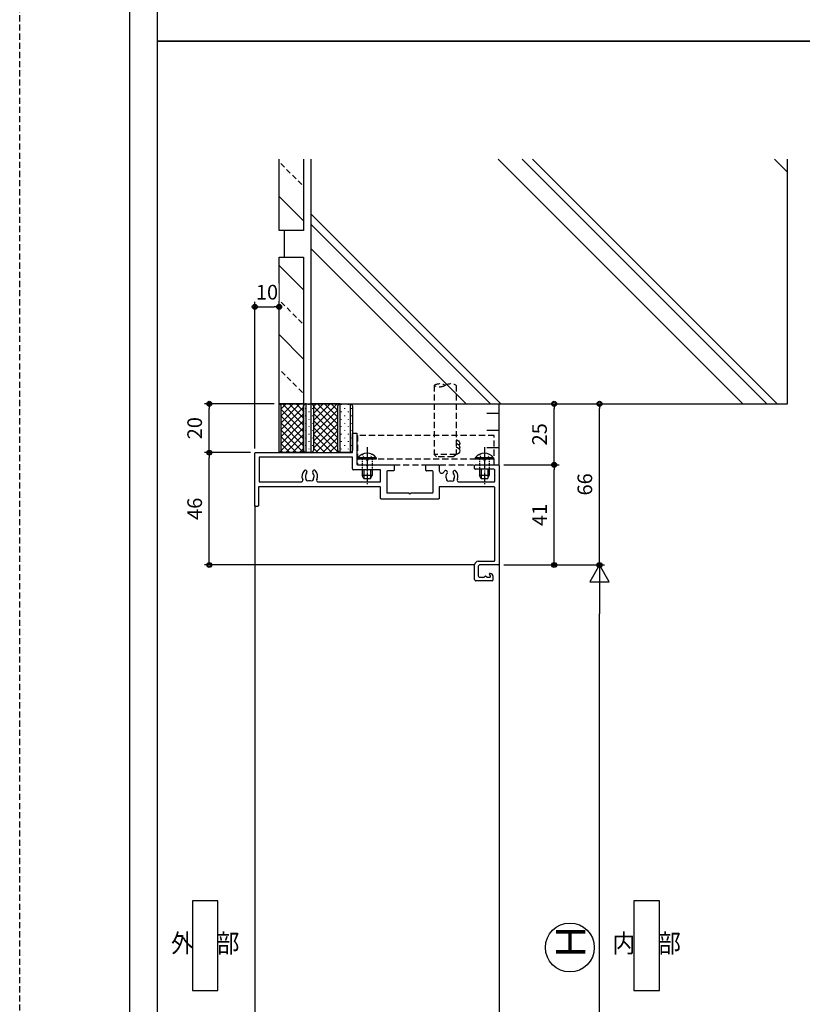
# Model space of a CAD drawing. Extents: x -45 to 1124, y 0 to 1636.
# Drawn here: x -45 to 275, y 396 to 799 of the extents above; entities that cross this region are included whole.
import ezdxf
from ezdxf.enums import TextEntityAlignment as Align

# ---------------------------------------------------------------- set-up
doc = ezdxf.new("R2010")
doc.units = 0
for name, pattern in [('YCENTER_1', [13, 10, -1, 1, -1]), ('YDOT_1', [2, 1, -1]), ('YHIDDEN', [3.75, 2.5, -1.25])]:
    doc.linetypes.add(name, pattern=pattern)
doc.layers.get('0').update_dxf_attribs({"linetype": 'CONTINUOUS'})
doc.layers.get('Defpoints').update_dxf_attribs({"linetype": 'CONTINUOUS'})
for name, color, linetype in [('1-3', 7, 'CONTINUOUS'), ('_0-0_', 7, 'CONTINUOUS'), ('_0-7_', 7, 'CONTINUOUS'), ('KATAZAI', 7, 'CONTINUOUS'), ('osamari-u-', 7, 'CONTINUOUS'), ('PARTS2', 134, 'CONTINUOUS'), ('PARTS3', 137, 'CONTINUOUS'), ('SYMBOLS2', 8, 'CONTINUOUS'), ('USER1', 3, 'CONTINUOUS'), ('USERZ', 3, 'CONTINUOUS'), ('YSS_ZEN', 6, 'CONTINUOUS')]:
    doc.layers.add(name, color=color, linetype=linetype)
doc.layers.add('補助線', color=251, linetype='CONTINUOUS', plot=False)
doc.styles.get("Standard").update_dxf_attribs({"font": 'romans.shx', "width": 0.9, "bigfont": 'extfont.shx'})
doc.styles.add('TEXT-丸ｺﾞ', font='txt', dxfattribs={"width": 0.85})
doc.styles.add('YKK_OSSTYLE1', font='romans.shx', dxfattribs={"width": 0.9, "bigfont": 'EXTFONT.SHX'})
doc.styles.add('YKK_OSSTYLE2', font='ROMANS.SHX', dxfattribs={"width": 0.9, "bigfont": '@ExtFont2.shx'})
doc.dimstyles.new('YKK_OSAALW', dxfattribs={"dimtxt": 5.5, "dimasz": 20, "dimexe": 2, "dimexo": 2, "dimgap": 1, "dimtad": 0, "dimdec": 4, "dimzin": 12, "dimdsep": 46, "dimtxsty": 'TEXT-丸ｺﾞ', "dimblk": 'ALW1', "dimcen": 2.5, "dimadec": 0, "dimazin": 0, "dimtfac": 1, "dimtdec": 4, "dimtmove": 2, "dimatfit": 3, "dimldrblk": 'ALW1', "dimfxl": 1, "dimtvp": 1, "dimtfill": 1, "dimtfillclr": 256, "dimtolj": 1, "dimtzin": 12, "dimarcsym": 0})
doc.dimstyles.new('YKK_OSADOT', dxfattribs={"dimtxt": 6, "dimasz": 2, "dimexe": 2, "dimexo": 2, "dimgap": 0.01, "dimtad": 0, "dimzin": 12, "dimdsep": 46, "dimtxsty": 'YKK_OSSTYLE1', "dimblk1": 'DOT1', "dimblk2": 'DOT1', "dimsah": 1, "dimcen": 0, "dimadec": 4, "dimazin": 3, "dimtfac": 1, "dimtmove": 2, "dimatfit": 3, "dimldrblk": 'DOT1', "dimfxl": 1, "dimtvp": 1, "dimtfill": 1, "dimtfillclr": 256, "dimtolj": 1, "dimtzin": 12, "dimarcsym": 0})
pattern_1 = [(135, (61.218, 642.206), (-14.142, -14.142), []), (135, (61.218, 656.326), (-14.142, -14.142), [2.1, -1.25])]

# ---------------------------------------------------------------- blocks, each defined once
blk = doc.blocks.new('WAKU-U')
at = {"color": 0, "linetype": 'Continuous'}
for p, q in [((-29.7, 0), (10.7, 0)), ((-30, -9.7), (-30, -0.3)), ((-28.2, -2.1), (-28.2, -9.7)), ((-23.3, -1.8), (-27.9, -1.8)), ((-23, -16.42), (-23, -2.1)), ((11, -0.3), (11, -8)), ((14.5, -3.75), (14.5, -3.5)), ((15.07, -3.78), (14.93, -3.92)), ((15.25, -3.7), (16, -3.7)), ((15.5, -2.5), (17.2, -2.5)), ((16, -4.9), (16, -3.7)), ((17.5, -2.8), (17.5, -9.5)), ((15.4, -5.5), (16, -4.9)), ((16, -6.1), (15.4, -5.5)), ((16, -8), (16, -6.1)), ((-28.5, -10), (-29.7, -10)), ((17, -10), (11, -10)), ((11.5, -8.5), (15.5, -8.5)), ((-27.32, -18.8), (-27.32, -18.8)), ((-25.16, -18.16), (-25.55, -18.23)), ((-25.04, -18.21), (-25.16, -18.16)), ((-27.32, -21.2), (-27.32, -21.2)), ((-30, -29.7), (-30, -24.8)), ((-29.7, -24.5), (-27.56, -24.5)), ((-27.5, -27.3), (-27.5, -29.7)), ((-18.8, -27), (-27.2, -27)), ((-18.5, -36), (-18.5, -27.3)), ((-27.8, -30), (-29.7, -30)), ((-27.45, -76.3), (-27.45, -76.3)), ((-25.29, -75.66), (-25.68, -75.73)), ((-25.17, -75.71), (-25.29, -75.66)), ((-27.45, -78.7), (-27.45, -78.7))]:
    blk.add_line(p, q, dxfattribs=at)
at = {"color": 0, "linetype": 'ByBlock'}
for p, q in [((-28, -48.8), (-28, -59.7)), ((-23.3, -48.5), (-27.7, -48.5)), ((-23, -73.98), (-23, -48.8)), ((-28.3, -60), (-33.2, -60)), ((-33.2, -60), (-33.2, -98.2)), ((-25.17, -75.71), (-25.29, -75.66)), ((-23, -98.2), (-23, -81.02)), ((-33.2, -98.2), (-23, -98.2))]:
    blk.add_line(p, q, dxfattribs=at)
at = {"color": 0, "linetype": 'Continuous'}
for points in [[(9.5, -8.5), (9.5, -2.1, 0.414214), (9.2, -1.8), (-20.7, -1.8, 0.414214), (-21, -2.1), (-21, -24.5), (-16.3, -24.5, -0.414214), (-16, -24.8), (-16, -48.2, -0.414214), (-16.3, -48.5), (-20.7, -48.5, 0.414214), (-21, -48.8), (-21, -63.5)], [(-30, -53.5), (-30, -43.3, -0.414214), (-29.7, -43), (-27.8, -43, -0.414214), (-27.5, -43.3), (-27.5, -45.7, 0.414214), (-27.2, -46), (-18.8, -46, 0.414214), (-18.5, -45.7), (-18.5, -37)], [(-21, -63.5), (-21, -98.5), (-13.3, -98.5, -0.414214), (-13, -98.8), (-13, -99.7, -0.414214), (-13.3, -100), (-34.7, -100, -0.414214), (-35, -99.7), (-35, -60), (-42.7, -60, -0.414214), (-43, -59.7), (-43, -58.5, -0.414214), (-42.7, -58.2), (-30.3, -58.2, 0.414214), (-30, -57.9), (-30, -54.5)]]:
    blk.add_lwpolyline(points, format="xyb", dxfattribs=at)
for centre, radius, start, end in [((-29.7, -0.3), 0.3, 90, 180), ((10.7, -0.3), 0.3, 360, 90), ((-27.9, -2.1), 0.3, 90, 180), ((-23.3, -2.1), 0.3, 0, 90), ((15.5, -3.5), 1, 90, 180), ((14.75, -3.75), 0.25, 180, 316.3972), ((15.25, -3.95), 0.25, 90, 136.3972), ((17.2, -2.8), 0.3, 0, 90), ((11.5, -8), 0.5, 180, 270), ((15.5, -8), 0.5, 270, 0), ((-29.7, -9.7), 0.3, 180, 270), ((-28.5, -9.7), 0.3, 270, 0), ((11, -8.5), 1.5, 180, 270), ((17, -9.5), 0.5, 270, 0), ((-26.97, -18.19), 0.7, 133.7398, 240), ((-25.24, -20), 3.2, 66.742, 133.7398), ((-26.97, -18.19), 0.7, 240, 313.7398), ((-25.24, -20), 1.8, 100, 133.7398), ((-25.24, -20), 1.8, 59.1468, 83.7398), ((-24.01, -19.14), 0.75, 315.9528, 114.0472), ((-23.7, -16.42), 0.7, 246.742, 0), ((-25.24, -20), 1.8, 349.1468, 10.8532), ((-26.97, -21.81), 0.7, 120, 226.2602), ((-27.56, -23.5), 1, 270, 56.3932), ((-25.24, -20), 3.2, 226.2602, 236.3932), ((-26.97, -21.81), 0.7, 46.2602, 120), ((-25.24, -20), 1.8, 226.2602, 260), ((-25.24, -20), 1.8, 260, 300.8532), ((-24.01, -20.86), 0.75, 245.9528, 44.0472), ((-29.7, -24.8), 0.3, 90, 180), ((-27.2, -27.3), 0.3, 90, 180), ((-18.8, -27.3), 0.3, 0, 90), ((-29.7, -29.7), 0.3, 180, 270), ((-27.8, -29.7), 0.3, 270, 0), ((-27.1, -75.69), 0.7, 133.7398, 240), ((-25.37, -77.5), 3.2, 64.6463, 133.7398), ((-27.1, -75.69), 0.7, 240, 313.7398), ((-25.37, -77.5), 1.8, 100, 133.7398), ((-27.1, -79.31), 0.7, 120, 226.2602), ((-25.37, -77.5), 3.2, 226.2602, 295.3537), ((-27.1, -79.31), 0.7, 46.2602, 120), ((-25.37, -77.5), 1.8, 226.2602, 260)]:
    blk.add_arc(centre, radius, start, end, dxfattribs=at)
at = {"color": 0, "linetype": 'ByBlock'}
for centre, radius, start, end in [((-27.7, -48.8), 0.3, 90, 180), ((-23.3, -48.8), 0.3, 0, 90), ((-28.3, -59.7), 0.3, 270, 360), ((-25.37, -77.5), 1.8, 59.1468, 83.7398), ((-24.14, -76.64), 0.75, 315.9528, 114.0472), ((-25.37, -77.5), 1.8, 260, 300.8532), ((-24.14, -78.36), 0.75, 245.9528, 44.0472), ((-25.37, -77.5), 1.8, 349.1468, 10.8532)]:
    blk.add_arc(centre, radius, start, end, dxfattribs=at)
at = {"color": 0}
for centre, start, end in [((-23.7, -73.98), 244.6463, 0), ((-23.7, -81.02), 360, 115.3537)]:
    blk.add_arc(centre, 0.7, start, end, dxfattribs=at)
at = {"layer": '_0-0_', "color": 7, "linetype": 'Continuous'}
for p, q in [((-18.5, -36), (-18, -36.5)), ((-18, -36.5), (-18.5, -37)), ((-30, -53.5), (-29.5, -54)), ((-29.5, -54), (-30, -54.5))]:
    blk.add_line(p, q, dxfattribs=at)
blk = doc.blocks.new('*U19')
at = {"layer": 'SYMBOLS2'}
h = blk.add_hatch(dxfattribs=at)
h.set_pattern_fill('YCROSS_1', color=256, angle=90, style=0, pattern_type=2)
h.set_pattern_definition([(135, (353.2, -873.2), (-1.4142136, -1.4142136), []), (225, (353.2, -873.2), (1.4142136, -1.4142136), [])])
edge = h.paths.add_edge_path()
edge.add_line((0, -20), (0.75, -19.25))
edge.add_line((0.75, -19.25), (0.75, -0.75))
edge.add_line((0.75, -0.75), (0, 0))
edge.add_line((0, 0), (11, 0))
edge.add_arc((11, -1), 1, 90, 180)
edge.add_line((10, -1), (10, -19))
edge.add_arc((11, -19), 1, 180, 270)
edge.add_line((11, -20), (0, -20))
h = blk.add_hatch(dxfattribs=at)
h.set_pattern_fill('YDOTS_1', color=256, angle=90, style=0, pattern_type=2)
h.set_pattern_definition([(90, (345.2, -873.2), (-2.83, 2e-16), [0.2, -2.83]), (90, (343.785, -871.785), (-2.83, 2e-16), [0.2, -2.83])])
edge = h.paths.add_edge_path()
edge.add_arc((11, -19), 1, 180, 270, ccw=False)
edge.add_line((10, -19), (10, -1))
edge.add_arc((11, -1), 1, 90, 180, ccw=False)
edge.add_line((11, 0), (13, 0))
edge.add_arc((13, -1), 1, 0, 90, ccw=False)
edge.add_line((14, -1), (14, -19))
edge.add_arc((13, -19), 1, 270, 360, ccw=False)
edge.add_line((13, -20), (11, -20))
h = blk.add_hatch(dxfattribs=at)
h.set_pattern_fill('YCROSS_1', color=256, angle=90, style=0, pattern_type=2)
h.set_pattern_definition([(135, (13, -18), (-1.41421, -1.41421), []), (225, (13, -18), (1.41421, -1.41421), [])])
edge = h.paths.add_edge_path()
edge.add_arc((25, -1), 1, 90, 180, ccw=False)
edge.add_line((25, 0), (13, 0))
edge.add_arc((13, -1), 1, 0, 90, ccw=False)
edge.add_line((14, -1), (14, -19))
edge.add_arc((13, -19), 1, 270, 360, ccw=False)
edge.add_line((13, -20), (25, -20))
edge.add_arc((25, -19), 1, 180, 270, ccw=False)
edge.add_line((24, -19), (24, -1))
h = blk.add_hatch(dxfattribs=at)
h.set_pattern_fill('YDOTS_1', color=256, angle=90, style=0, pattern_type=2)
h.set_pattern_definition([(90, (361.2, -873.2), (-2.83, 2e-16), [0.2, -2.83]), (90, (359.785, -871.785), (-2.83, 2e-16), [0.2, -2.83])])
edge = h.paths.add_edge_path()
edge.add_arc((25, -19), 1, 180, 270, ccw=False)
edge.add_line((24, -19), (24, -1))
edge.add_arc((25, -1), 1, 90, 180, ccw=False)
edge.add_line((25, 0), (29, 0))
edge.add_arc((29, -1), 1, 0, 90, ccw=False)
edge.add_line((30, -1), (30, -19))
edge.add_arc((29, -19), 1, 270, 360, ccw=False)
edge.add_line((29, -20), (25, -20))
at = {"layer": 'PARTS2', "linetype": 'Continuous'}
for points in [[(0, -20), (0.75, -19.25), (0.75, -0.75), (0, 0), (11, 0, 0.414214), (10, -1), (10, -19, 0.414214), (11, -20)], [(11, -20, -0.414214), (10, -19), (10, -1, -0.414214), (11, 0), (13, 0, -0.414214), (14, -1), (14, -19, -0.414214), (13, -20)], [(25, -20, -0.414214), (24, -19), (24, -1, -0.414214), (25, 0), (29, 0, -0.414214), (30, -1), (30, -19, -0.414214), (29, -20)]]:
    blk.add_lwpolyline(points, format="xyb", close=True, dxfattribs=at)
at = {"layer": 'PARTS2'}
blk.add_lwpolyline([(24, -1, -0.414214), (25, 0), (13, 0, -0.414214), (14, -1), (14, -19, -0.414214), (13, -20), (25, -20, -0.414214), (24, -19)], format="xyb", close=True, dxfattribs=at)
at = {"layer": '補助線'}
for p, q in [((0, -20), (0, 0)), ((11, -20), (11, 0)), ((13, 0), (13, -20)), ((25, -20), (25, 0)), ((29, 0), (29, -20))]:
    blk.add_line(p, q, dxfattribs=at)
blk = doc.blocks.new('*U25')
at = {"layer": 'PARTS3', "linetype": 'YHIDDEN'}
for p, q in [((3.5, 0), (-3.5, 0)), ((4.5, -1), (3.5, 0)), ((-3.5, 0), (-4.5, -1)), ((-4.5, -29.31), (-4.5, -1)), ((4.5, -1), (-4.5, -1)), ((4.5, -29.31), (4.5, -1))]:
    blk.add_line(p, q, dxfattribs=at)
at = {"layer": 'PARTS3'}
for centre, end in [((4.5, -2.5), 90.0015), ((4.5, -4), 30.0015), ((4.5, -5.5), 30.0015)]:
    blk.add_arc(centre, 1.5, 270.0015, end, dxfattribs=at)
at = {"layer": 'PARTS3', "linetype": 'YHIDDEN'}
for centre, start, end in [((-2.25, -32.62), 55.783, 124.22), ((-2.25, -26), 235.783, 304.22), ((2.25, -26), 235.7623, 304.2407)]:
    blk.add_arc(centre, 4, start, end, dxfattribs=at)
blk = doc.blocks.new('DOT1')
at = {"color": 0, "linetype": 'ByBlock', "lineweight": -2}
blk.add_line((0, 0), (-1, 0), dxfattribs=at)
for radius in [0.5, 0.325]:
    blk.add_circle((0, 0), radius, dxfattribs=at)
blk = doc.blocks.new('*D60')
at = {"layer": 'Defpoints', "color": 0, "transparency": 16777216}
for p in [(151.22, 617.21), (173.77, 617.21), (151.22, 576.2)]:
    blk.add_point(p, dxfattribs=at)
at = {"layer": 'USERZ', "color": 0, "lineweight": -2, "transparency": 16777216}
for p, q in [((153.22, 617.21), (175.77, 617.21)), ((173.77, 578.2), (173.77, 615.21)), ((153.22, 576.2), (175.77, 576.2))]:
    blk.add_line(p, q, dxfattribs=at)
at = {"layer": 'USERZ', "color": 0, "lineweight": -2, "transparency": 16777216, "xscale": 2, "yscale": 2, "zscale": 2}
for p, rotation in [((173.77, 617.21), 90), ((173.77, 576.2), 270)]:
    blk.add_blockref('DOT1', p, dxfattribs=dict(at, rotation=rotation))
at = {"layer": 'USERZ', "color": 0, "transparency": 16777216, "insert": (167.77, 596.7), "char_height": 6, "attachment_point": 5, "rotation": 90, "style": 'YKK_OSSTYLE1', "bg_fill": 3, "box_fill_scale": 1.1, "bg_fill_color": 256, "bg_fill_true_color": 13158600, "bg_fill_transparency": 0}
blk.add_mtext('\\A1;41', dxfattribs=at)
blk = doc.blocks.new('ALW1')
at = {"color": 0, "linetype": 'ByBlock', "lineweight": -2}
for p, q in [((0, 0), (-1, 0)), ((0, 0), (-0.346, 0.2)), ((-0.346, 0.2), (-0.346, -0.2)), ((-0.346, -0.2), (0, 0))]:
    blk.add_line(p, q, dxfattribs=at)
blk = doc.blocks.new('*D61')
at = {"layer": 'Defpoints', "color": 0, "transparency": 16777216}
for p in [(151.22, 576.2), (192.32, 576.2), (151.22, 226.2)]:
    blk.add_point(p, dxfattribs=at)
at = {"layer": 'YSS_ZEN', "color": 0, "lineweight": -2, "transparency": 16777216}
for p, q in [((153.22, 576.2), (194.32, 576.2)), ((192.32, 246.2), (192.32, 556.2)), ((153.22, 226.2), (194.32, 226.2))]:
    blk.add_line(p, q, dxfattribs=at)
at = {"layer": 'YSS_ZEN', "color": 0, "lineweight": -2, "transparency": 16777216, "xscale": 20, "yscale": 20, "zscale": 20}
for p, rotation in [((192.32, 576.2), 90), ((192.32, 226.2), 270)]:
    blk.add_blockref('ALW1', p, dxfattribs=dict(at, rotation=rotation))
blk = doc.blocks.new('*D62')
at = {"layer": 'Defpoints', "color": 0, "transparency": 16777216}
for p in [(164.49, 642.21), (173.77, 642.21), (164.49, 617.21)]:
    blk.add_point(p, dxfattribs=at)
at = {"layer": 'USERZ', "color": 0, "lineweight": -2, "transparency": 16777216}
for p, q in [((166.49, 642.21), (175.77, 642.21)), ((173.77, 619.21), (173.77, 640.21)), ((166.49, 617.21), (175.77, 617.21))]:
    blk.add_line(p, q, dxfattribs=at)
at = {"layer": 'USERZ', "color": 0, "lineweight": -2, "transparency": 16777216, "xscale": 2, "yscale": 2, "zscale": 2}
for p, rotation in [((173.77, 642.21), 90), ((173.77, 617.21), 270)]:
    blk.add_blockref('DOT1', p, dxfattribs=dict(at, rotation=rotation))
at = {"layer": 'USERZ', "color": 0, "transparency": 16777216, "insert": (167.77, 629.71), "char_height": 6, "attachment_point": 5, "rotation": 90, "style": 'YKK_OSSTYLE1', "bg_fill": 3, "box_fill_scale": 1.1, "bg_fill_color": 256, "bg_fill_true_color": 13158600, "bg_fill_transparency": 0}
blk.add_mtext('\\A1;25', dxfattribs=at)
blk = doc.blocks.new('*D63')
at = {"layer": 'Defpoints', "color": 0, "transparency": 16777216}
for p in [(164.49, 642.21), (192.32, 642.21), (164.49, 576.2)]:
    blk.add_point(p, dxfattribs=at)
at = {"layer": 'USERZ', "color": 0, "lineweight": -2, "transparency": 16777216}
for p, q in [((166.49, 642.21), (194.32, 642.21)), ((192.32, 578.2), (192.32, 640.21)), ((166.49, 576.2), (194.32, 576.2))]:
    blk.add_line(p, q, dxfattribs=at)
at = {"layer": 'USERZ', "color": 0, "lineweight": -2, "transparency": 16777216, "xscale": 2, "yscale": 2, "zscale": 2}
for p, rotation in [((192.32, 642.21), 90), ((192.32, 576.2), 270)]:
    blk.add_blockref('DOT1', p, dxfattribs=dict(at, rotation=rotation))
at = {"layer": 'USERZ', "color": 0, "transparency": 16777216, "insert": (186.32, 609.2), "char_height": 6, "attachment_point": 5, "rotation": 90, "style": 'YKK_OSSTYLE1', "bg_fill": 3, "box_fill_scale": 1.1, "bg_fill_color": 256, "bg_fill_true_color": 13158600, "bg_fill_transparency": 0}
blk.add_mtext('\\A1;66', dxfattribs=at)
blk = doc.blocks.new('*D75')
at = {"layer": 'Defpoints', "color": 0, "transparency": 16777216}
for p in [(32.62, 622.21), (51.52, 622.21), (143.22, 576.2)]:
    blk.add_point(p, dxfattribs=at)
at = {"layer": 'USERZ', "color": 0, "lineweight": -2, "transparency": 16777216}
for p, q in [((49.52, 622.21), (30.62, 622.21)), ((32.62, 578.2), (32.62, 620.21)), ((141.22, 576.2), (30.62, 576.2))]:
    blk.add_line(p, q, dxfattribs=at)
at = {"layer": 'USERZ', "color": 0, "lineweight": -2, "transparency": 16777216, "xscale": 2, "yscale": 2, "zscale": 2}
for p, rotation in [((32.62, 622.21), 90), ((32.62, 576.2), 270)]:
    blk.add_blockref('DOT1', p, dxfattribs=dict(at, rotation=rotation))
at = {"layer": 'USERZ', "color": 0, "transparency": 16777216, "insert": (26.62, 599.2), "char_height": 6, "attachment_point": 5, "rotation": 90, "style": 'YKK_OSSTYLE1', "bg_fill": 3, "box_fill_scale": 1.1, "bg_fill_color": 256, "bg_fill_true_color": 13158600, "bg_fill_transparency": 0}
blk.add_mtext('\\A1;46', dxfattribs=at)
blk = doc.blocks.new('*D76')
at = {"layer": 'Defpoints', "color": 0, "transparency": 16777216}
for p in [(32.62, 642.21), (61.22, 642.21), (51.52, 622.21)]:
    blk.add_point(p, dxfattribs=at)
at = {"layer": 'USERZ', "color": 0, "lineweight": -2, "transparency": 16777216}
for p, q in [((59.22, 642.21), (30.62, 642.21)), ((32.62, 624.21), (32.62, 640.21)), ((49.52, 622.21), (30.62, 622.21))]:
    blk.add_line(p, q, dxfattribs=at)
at = {"layer": 'USERZ', "color": 0, "lineweight": -2, "transparency": 16777216, "xscale": 2, "yscale": 2, "zscale": 2}
for p, rotation in [((32.62, 642.21), 90), ((32.62, 622.21), 270)]:
    blk.add_blockref('DOT1', p, dxfattribs=dict(at, rotation=rotation))
at = {"layer": 'USERZ', "color": 0, "transparency": 16777216, "insert": (26.62, 632.21), "char_height": 6, "attachment_point": 5, "rotation": 90, "style": 'YKK_OSSTYLE1', "bg_fill": 3, "box_fill_scale": 1.1, "bg_fill_color": 256, "bg_fill_true_color": 13158600, "bg_fill_transparency": 0}
blk.add_mtext('\\A1;20', dxfattribs=at)
blk = doc.blocks.new('*D86')
at = {"layer": 'Defpoints', "color": 0, "transparency": 16777216}
for p in [(61.22, 681.89), (61.22, 666.24), (51.22, 621.91)]:
    blk.add_point(p, dxfattribs=at)
at = {"layer": 'USERZ', "color": 0, "lineweight": -2, "transparency": 16777216}
for p, q in [((51.22, 623.91), (51.22, 683.89)), ((53.22, 681.89), (59.22, 681.89)), ((61.22, 668.24), (61.22, 683.89))]:
    blk.add_line(p, q, dxfattribs=at)
at = {"layer": 'USERZ', "color": 0, "lineweight": -2, "transparency": 16777216, "xscale": 2, "yscale": 2, "zscale": 2, "rotation": 180}
blk.add_blockref('DOT1', (51.22, 681.89), dxfattribs=at)
at = {"layer": 'USERZ', "color": 0, "lineweight": -2, "transparency": 16777216, "xscale": 2, "yscale": 2, "zscale": 2}
blk.add_blockref('DOT1', (61.22, 681.89), dxfattribs=at)
at = {"layer": 'USERZ', "color": 0, "transparency": 16777216, "insert": (56.22, 687.89), "char_height": 6, "attachment_point": 5, "style": 'YKK_OSSTYLE1', "bg_fill": 3, "box_fill_scale": 1.1, "bg_fill_color": 256, "bg_fill_true_color": 13158600, "bg_fill_transparency": 0}
blk.add_mtext('\\A1;10', dxfattribs=at)
blk = doc.blocks.new('*U9')
at = {"layer": 'PARTS3', "linetype": 'YCENTER_1', "ltscale": 0.4}
blk.add_line((-5, 0), (10.5, 0), dxfattribs=at)
at = {"layer": 'PARTS3', "linetype": 'YDOT_1', "ltscale": 0.4}
for p, q in [((-2.01, 2.05), (-0.15, 1.14)), ((-0.15, 1.14), (0.46, 0)), ((-0.15, -1.14), (0.46, 0)), ((0, 2), (4.3, 2)), ((-2.01, -2.05), (-0.15, -1.14)), ((0, -2), (4.3, -2))]:
    blk.add_line(p, q, dxfattribs=at)
at = {"layer": 'PARTS3', "linetype": 'Continuous'}
for p, q in [((-0.51, 3.75), (0, 3.75)), ((-0.51, 3.75), (-0.51, -3.75)), ((0, 3.75), (0, -3.75)), ((4.3, 2), (6.6, 2)), ((4.3, 1.35), (7.91, 1.35)), ((6.6, 2), (6.6, -2)), ((8, 1.3), (6.6, 2)), ((8, 1.3), (8, -1.3)), ((-0.51, -3.75), (0, -3.75)), ((4.3, -1.35), (7.91, -1.35)), ((4.3, -2), (6.6, -2)), ((8, -1.3), (6.6, -2))]:
    blk.add_line(p, q, dxfattribs=at)
blk.add_arc((2.03, 0), 4.53, 124.0667, 235.9333, dxfattribs=at)
blk = doc.blocks.new('*U10')
at = {"layer": 'PARTS3', "linetype": 'YCENTER_1', "ltscale": 0.4}
blk.add_line((-5, 0), (10.5, 0), dxfattribs=at)
at = {"layer": 'PARTS3', "linetype": 'YDOT_1', "ltscale": 0.4}
for p, q in [((-2.01, 2.05), (-0.15, 1.14)), ((-0.15, 1.14), (0.46, 0)), ((-0.15, -1.14), (0.46, 0)), ((0, 2), (4.1, 2)), ((-2.01, -2.05), (-0.15, -1.14)), ((0, -2), (4.1, -2))]:
    blk.add_line(p, q, dxfattribs=at)
at = {"layer": 'PARTS3', "linetype": 'Continuous'}
for p, q in [((-0.51, 3.75), (0, 3.75)), ((-0.51, 3.75), (-0.51, -3.75)), ((0, 3.75), (0, -3.75)), ((4.1, 2), (6.6, 2)), ((4.1, 1.35), (7.91, 1.35)), ((6.6, 2), (6.6, -2)), ((8, 1.3), (6.6, 2)), ((8, 1.3), (8, -1.3)), ((-0.51, -3.75), (0, -3.75)), ((4.1, -1.35), (7.91, -1.35)), ((4.1, -2), (6.6, -2)), ((8, -1.3), (6.6, -2))]:
    blk.add_line(p, q, dxfattribs=at)
blk.add_arc((2.03, 0), 4.53, 124.0667, 235.9333, dxfattribs=at)
blk = doc.blocks.new('A$C0AB24780')
at = {"layer": '1-3', "color": 3, "linetype": 'YHIDDEN'}
blk.add_lwpolyline([(0, -57.79899), (0, -1.798995), (-12, -1.798995), (-12, -57.79899)], close=True, dxfattribs=at)
blk.add_lwpolyline([(-2.3, -1.798995), (-2.3, -57.79899), (-2.3, -57.79899)], dxfattribs=at)
at = {"layer": 'PARTS3'}
for name, p in [('*U10', (-2.3, -5.798995)), ('*U9', (-2.3, -53.79899))]:
    blk.add_blockref(name, p, dxfattribs=at)
blk = doc.blocks.new('GAIBU_H')
at = {"layer": 'USER1', "color": 4, "linetype": 'Continuous'}
for p, q in [((5.22, 18.32), (-5.22, 18.32)), ((-5.22, 18.32), (-5.22, -18.32)), ((5.22, -18.32), (5.22, 18.32)), ((-5.22, -18.32), (5.22, -18.32))]:
    blk.add_line(p, q, dxfattribs=at)
at = {"layer": 'USER1', "color": 4, "style": 'YKK_OSSTYLE2', "width": 0.9}
blk.add_text('外\u3000部', height=7.6, dxfattribs=at).set_placement((0, 0), align=Align.MIDDLE)
blk = doc.blocks.new('NAIBU_H')
at = {"layer": 'USER1', "color": 4, "linetype": 'Continuous'}
for p, q in [((5.22, 18.32), (-5.22, 18.32)), ((-5.22, 18.32), (-5.22, -18.32)), ((5.22, -18.32), (5.22, 18.32)), ((-5.22, -18.32), (5.22, -18.32))]:
    blk.add_line(p, q, dxfattribs=at)
at = {"layer": 'USER1', "color": 4, "style": 'YKK_OSSTYLE2', "width": 0.9}
blk.add_text('内\u3000部', height=7.6, dxfattribs=at).set_placement((0, 0), align=Align.MIDDLE)

msp = doc.modelspace()

# ---------------------------------------------------------------- hatches: boundary and pattern name
at = {"layer": 'USERZ', "linetype": 'Continuous'}
h = msp.add_hatch(dxfattribs=at)
h.set_pattern_fill('YTILE_1', color=3, angle=-90, style=0, pattern_type=2)
h.set_pattern_definition(pattern_1)
h.paths.add_polyline_path([(71.21823, 713.20577), (61.21823, 713.20577), (61.21823, 742.35577), (71.21823, 742.35577)])
at = {"layer": 'USERZ'}
h = msp.add_hatch(dxfattribs=at)
h.set_pattern_fill('YRC_1', color=256, angle=-90, style=0, pattern_type=2)
h.set_pattern_definition([(315, (-101.44, 782.35), (56.569, 56.569), []), (315, (-101.44, 778.11), (56.569, 56.569), []), (315, (-101.44, 768.21), (56.569, 56.569), [])])
h.paths.add_polyline_path([(269.21823, 742.35221), (74.21823, 742.35221), (74.21823, 642.20577), (269.21823, 642.20577)])
at = {"layer": 'USERZ', "linetype": 'Continuous'}
h = msp.add_hatch(dxfattribs=at)
h.set_pattern_fill('YTILE_1', color=3, angle=-90, style=0, pattern_type=2)
h.set_pattern_definition(pattern_1)
h.paths.add_polyline_path([(71.21823, 642.20577), (61.21823, 642.20577), (61.21823, 702.20577), (71.21823, 702.20577)])

# ---------------------------------------------------------------- linework, layer by layer
at = {"layer": '_0-7_', "color": 7, "linetype": 'Continuous'}
msp.add_circle((180.18629, 419.60975), 10, dxfattribs=at)
at = {"layer": 'Defpoints', "color": 241}
msp.add_lwpolyline([(0, 1581.19997), (0, 0), (1124, 0), (1124, 1581.19997)], close=True, dxfattribs=at)
at = {"layer": 'osamari-u-', "color": 4}
for p, q in [((151.21823, 638.20577), (146.21823, 638.20577)), ((151.21823, 631.20577), (146.21823, 631.20577)), ((151.21823, 624.20577), (146.21823, 624.20577))]:
    msp.add_line(p, q, dxfattribs=at)
at = {"layer": 'USERZ', "color": 7}
msp.add_lwpolyline([(11.24, 790.59999), (562, 790.59999), (562, 1565.38797), (11.24, 1565.38797)], close=True, dxfattribs=at)
at = {"layer": 'USERZ', "color": 255, "linetype": 'Continuous'}
for points in [[(71.21823, 742.35577), (71.21823, 713.20577), (61.21823, 713.20577), (61.21823, 742.35577)], [(63.21823, 713.20577), (63.21823, 702.20577)]]:
    msp.add_lwpolyline(points, dxfattribs=at)
at = {"layer": 'USERZ', "color": 7}
msp.add_lwpolyline([(74.21823, 742.35221), (74.21823, 642.20577), (269.21823, 642.20577), (269.21823, 742.35221)], dxfattribs=at)
at = {"layer": 'USERZ', "color": 255, "linetype": 'Continuous'}
msp.add_lwpolyline([(71.21823, 642.20577), (61.21823, 642.20577), (61.21823, 702.20577), (71.21823, 702.20577)], close=True, dxfattribs=at)

# ---------------------------------------------------------------- block references
msp.add_blockref('*U19', (61.21823, 642.20577))
at = {"layer": 'KATAZAI', "rotation": 270}
msp.add_blockref('WAKU-U', (151.21823, 587.20177), dxfattribs=at)
at = {"layer": 'PARTS3', "xscale": -1, "rotation": 180}
msp.add_blockref('*U25', (129.09824, 620.43494), dxfattribs=at)
at = {"layer": 'USER1', "color": 4}
for name, p in [('GAIBU_H', (30.93678, 420.37879)), ('NAIBU_H', (211.62747, 420.37879))]:
    msp.add_blockref(name, p, dxfattribs=at)

# ---------------------------------------------------------------- texts
at = {"layer": '_0-7_', "color": 7}
msp.add_text('Ｈ', height=12, rotation=90, dxfattribs=at).set_placement((186.57436, 413.76404))

# ---------------------------------------------------------------- next in the draw order: dimensions: what is measured, and where the dimension line sits
at = {"layer": 'USERZ'}
for base, p1, p2, angle, picture, middle in [((32.61636, 622.20577), (143.21823, 576.20177), (51.51823, 622.20577), 90, '*D75', (26.61636, 599.20377)), ((173.76698, 617.20577), (151.21823, 576.20177), (151.21823, 617.20577), 270, '*D60', (167.76698, 596.70377))]:
    dim = msp.add_linear_dim(base=base, p1=p1, p2=p2, angle=angle, dimstyle='YKK_OSADOT', dxfattribs=at)
    dim.commit()
    dim.dimension.update_dxf_attribs({"geometry": picture, "text_midpoint": middle})

# ---------------------------------------------------------------- next in the draw order: linework, layer by layer
at = {"layer": 'osamari-u-', "color": 4}
msp.add_line((151.21823, 617.20577), (151.21823, 642.20577), dxfattribs=at)
at = {"layer": 'USERZ'}
for p, q in [((51.21823, 600.50177), (51.21824, 158.20178)), ((151.21823, 576.50177), (151.21823, 226.20177))]:
    msp.add_line(p, q, dxfattribs=at)

# ---------------------------------------------------------------- next in the draw order: block references
at = {"layer": 'USERZ', "rotation": 270}
msp.add_blockref('A$C0AB24780', (151.01823, 617.20577), dxfattribs=at)

# ---------------------------------------------------------------- next in the draw order: dimensions: what is measured, and where the dimension line sits
at = {"layer": 'USERZ'}
for base, p1, p2, angle, picture, middle in [((32.61636, 642.20577), (51.51823, 622.20577), (61.21823, 642.20577), 90, '*D76', (26.61636, 632.20577)), ((173.76698, 642.20577), (164.49261, 617.20577), (164.49261, 642.20577), 270, '*D62', (167.76698, 629.70577))]:
    dim = msp.add_linear_dim(base=base, p1=p1, p2=p2, angle=angle, dimstyle='YKK_OSADOT', dxfattribs=at)
    dim.commit()
    dim.dimension.update_dxf_attribs({"geometry": picture, "text_midpoint": middle})
at = {"layer": 'YSS_ZEN', "color": 6}
dim = msp.add_linear_dim(base=(192.31574, 576.20177), p1=(151.21823, 226.20177), p2=(151.21823, 576.20177), angle=270, text=' ', dimstyle='YKK_OSAALW', dxfattribs=at)
dim.commit()
dim.dimension.update_dxf_attribs({"geometry": '*D61', "text_midpoint": (192.31574, 401.20177)})

# ---------------------------------------------------------------- next in the draw order: dimensions: what is measured, and where the dimension line sits
at = {"layer": 'USERZ'}
dim = msp.add_linear_dim(base=(61.21823, 681.88816), p1=(51.21823, 621.90577), p2=(61.21823, 666.23722), dimstyle='YKK_OSADOT', dxfattribs=at)
dim.commit()
dim.dimension.update_dxf_attribs({"geometry": '*D86', "text_midpoint": (56.21823, 687.88816)})
dim = msp.add_linear_dim(base=(192.31574, 642.20577), p1=(164.49261, 576.20177), p2=(164.49261, 642.20577), angle=270, dimstyle='YKK_OSADOT', dxfattribs=at)
dim.commit()
dim.dimension.update_dxf_attribs({"geometry": '*D63', "text_midpoint": (186.31574, 609.20377)})

# ---------------------------------------------------------------- next in the draw order: linework, layer by layer
at = {"layer": 'Defpoints', "color": 241, "linetype": 'YHIDDEN'}
msp.add_lwpolyline([(1124, 0), (-45, 0), (-45, 1636.19997), (1124, 1636.19997)], close=True, dxfattribs=at)
at = {"layer": 'USERZ', "color": 7}
msp.add_lwpolyline([(11.24, 15.812), (562, 15.812), (562, 790.59999), (11.24, 790.59999)], close=True, dxfattribs=at)

doc.saveas('drawing.dxf')
